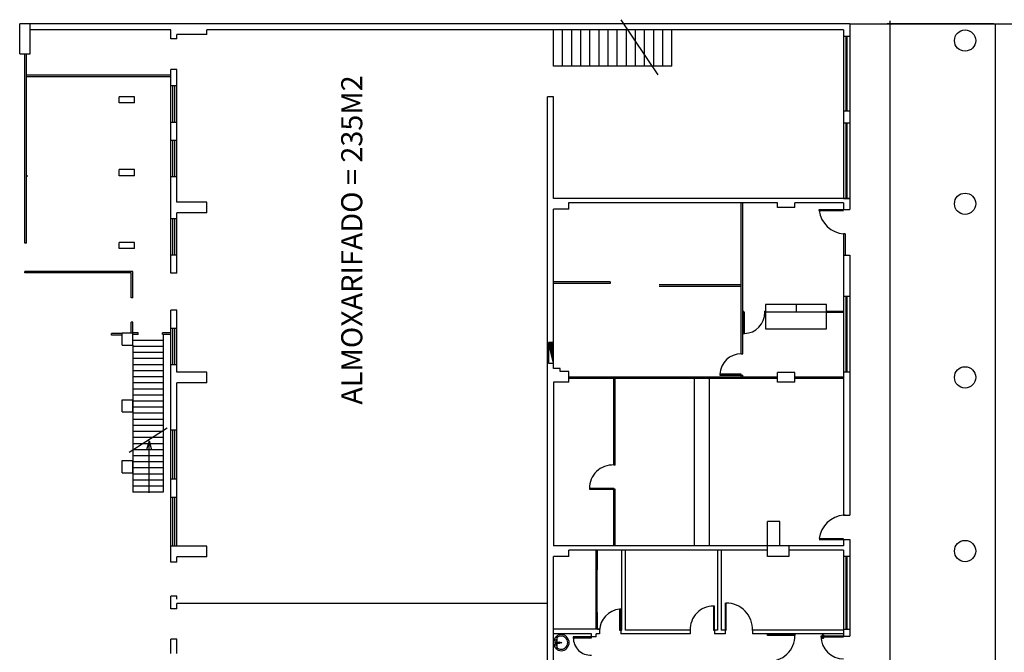
# Model space of a CAD drawing. Extents: x 4716 to 4977, y 19026 to 20060.
# Drawn here: x 4891 to 4924, y 19625 to 19646 of the extents above; entities that cross this region are included whole.
import ezdxf

# ---------------------------------------------------------------- set-up
doc = ezdxf.new("R2010")
doc.units = 0
doc.header["$MEASUREMENT"] = 0
doc.layers.get('Defpoints').update_dxf_attribs({"linetype": 'CONTINUOUS'})
doc.layers.add('Cota-1', color=1, linetype='CONTINUOUS')
doc.layers.add('LINVISTA', color=13, linetype='CONTINUOUS')
doc.styles.add('ROMANS', font='romans.shx', dxfattribs={"height": 0.2})
doc.dimstyles.new('REG80-ESC100', dxfattribs={"dimtxt": 0.1, "dimasz": 0.08, "dimexe": 0.1, "dimexo": 0.05, "dimgap": 0.03, "dimtad": 1, "dimzin": 1, "dimdsep": 46, "dimtxsty": 'ROMANS', "dimblk1": 'ARCHTICK', "dimblk2": 'ARCHTICK', "dimsah": 1, "dimcen": 0, "dimdle": 0.1, "dimadec": 0, "dimazin": 0, "dimtfac": 1, "dimtmove": 2, "dimatfit": 3, "dimldrblk": 'ARCHTICK', "dimfxl": 0, "dimtolj": 1, "dimtzin": 1, "dimarcsym": 0})

# ---------------------------------------------------------------- blocks, each defined once
blk = doc.blocks.new('_ArchTick')
at = {"layer": 'Cota-1', "color": 0, "const_width": 0.15}
blk.add_lwpolyline([(-0.5, -0.5), (0.5, 0.5)], dxfattribs=at)
blk = doc.blocks.new('*D10')
at = {"layer": 'Defpoints', "color": 0, "linetype": 'Continuous', "transparency": 16777216}
for p in [(4919.84, 19646.055), (4923.307, 19646.055), (4923.307, 19571.337)]:
    blk.add_point(p, dxfattribs=at)
at = {"layer": 'LINVISTA', "color": 0, "linetype": 'Continuous', "lineweight": -2, "transparency": 16777216}
for p, q in [((4919.84, 19571.237), (4919.84, 19646.155)), ((4923.257, 19646.055), (4919.74, 19646.055)), ((4923.257, 19571.337), (4919.74, 19571.337))]:
    blk.add_line(p, q, dxfattribs=at)
at = {"layer": 'LINVISTA', "color": 0, "linetype": 'Continuous', "lineweight": -2, "transparency": 16777216, "xscale": 0.08, "yscale": 0.08, "zscale": 0.08}
for p, rotation in [((4919.84, 19646.055), 90), ((4919.84, 19571.337), 270)]:
    blk.add_blockref('_ArchTick', p, dxfattribs=dict(at, rotation=rotation))
at = {"layer": 'LINVISTA', "color": 0, "linetype": 'Continuous', "transparency": 16777216, "insert": (4919.71, 19608.696), "char_height": 0.2, "attachment_point": 5, "rotation": 90, "style": 'ROMANS'}
blk.add_mtext('\\A1;74.72', dxfattribs=at)

msp = doc.modelspace()

# ---------------------------------------------------------------- hatches: boundary and pattern name
at = {"layer": 'LINVISTA', "linetype": 'Continuous'}
h = msp.add_hatch(dxfattribs=at)
h.set_pattern_fill('ANSI31', color=256, scale=0.1, angle=90, style=0)
h.set_pattern_definition([(135, (4090.50877, 14873.206089), (-0.008838834765, -0.008838834765), [])])
h.paths.add_polyline_path([(4908.755, 19634.88), (4908.755, 19635.565), (4908.588, 19635.565)])

# ---------------------------------------------------------------- linework, layer by layer
for p, q in [((4912.205, 19644.375), (4910.985, 19646.19)), ((4891.184, 19645.067), (4891.184, 19646.055)), ((4918.507, 19646.055), (4891.184, 19646.055)), ((4891.534, 19645.067), (4891.534, 19646.055)), ((4896.157, 19645.855), (4891.534, 19645.855)), ((4896.157, 19645.555), (4896.157, 19645.855)), ((4897.345, 19646.055), (4897.345, 19646.055)), ((4918.307, 19645.855), (4897.345, 19645.855)), ((4897.345, 19645.705), (4897.345, 19645.855)), ((4908.757, 19644.655), (4908.757, 19645.855)), ((4909.057, 19644.655), (4909.057, 19645.855)), ((4909.357, 19644.655), (4909.357, 19645.855)), ((4909.657, 19644.655), (4909.657, 19645.855)), ((4909.957, 19644.655), (4909.957, 19645.855)), ((4910.257, 19644.655), (4910.257, 19645.855)), ((4910.557, 19644.655), (4910.557, 19645.855)), ((4910.857, 19644.655), (4910.857, 19645.855)), ((4911.157, 19644.655), (4911.157, 19645.855)), ((4911.457, 19645.487), (4911.457, 19645.855)), ((4911.757, 19645.041), (4911.757, 19645.855)), ((4912.057, 19644.655), (4912.057, 19645.855)), ((4912.357, 19644.655), (4912.357, 19645.855)), ((4912.657, 19644.655), (4912.657, 19645.855)), ((4918.307, 19645.855), (4918.307, 19645.651)), ((4918.507, 19646.055), (4923.307, 19646.055)), ((4918.507, 19646.055), (4918.507, 19645.651)), ((4923.307, 19571.337), (4923.307, 19646.055)), ((4923.307, 19646.055), (4940.807, 19646.055)), ((4896.357, 19645.555), (4896.157, 19645.555)), ((4896.357, 19645.555), (4896.357, 19645.705)), ((4897.345, 19645.705), (4896.357, 19645.705)), ((4911.457, 19644.655), (4911.457, 19645.487)), ((4918.307, 19645.651), (4918.507, 19645.651)), ((4918.307, 19645.651), (4918.507, 19645.651)), ((4918.307, 19645.651), (4918.307, 19643.19)), ((4918.392, 19643.19), (4918.392, 19645.631)), ((4918.422, 19643.19), (4918.422, 19645.631)), ((4918.507, 19645.667), (4918.507, 19643.173)), ((4891.184, 19645.067), (4891.534, 19645.067)), ((4891.357, 19638.833), (4891.357, 19645.067)), ((4891.407, 19638.833), (4891.407, 19645.067)), ((4911.757, 19644.655), (4911.757, 19645.041)), ((4896.157, 19644.009), (4896.157, 19644.555)), ((4896.357, 19644.555), (4896.157, 19644.555)), ((4896.357, 19644.009), (4896.357, 19644.555)), ((4912.017, 19644.655), (4908.757, 19644.655)), ((4912.657, 19644.655), (4912.017, 19644.655)), ((4896.157, 19644.361), (4891.407, 19644.361)), ((4896.157, 19644.311), (4891.407, 19644.311)), ((4896.157, 19642.809), (4896.157, 19644.009)), ((4896.357, 19644.009), (4896.157, 19644.009)), ((4896.227, 19642.809), (4896.227, 19644.009)), ((4896.287, 19642.809), (4896.287, 19644.009)), ((4896.357, 19642.809), (4896.357, 19644.009)), ((4894.964, 19643.655), (4894.464, 19643.655)), ((4894.464, 19643.455), (4894.464, 19643.655)), ((4894.964, 19643.455), (4894.964, 19643.655)), ((4908.757, 19643.655), (4908.557, 19643.655)), ((4908.557, 19640.307), (4908.557, 19643.655)), ((4908.757, 19640.307), (4908.757, 19643.655)), ((4894.964, 19643.455), (4894.464, 19643.455)), ((4918.307, 19643.19), (4918.307, 19642.793)), ((4918.307, 19643.19), (4918.507, 19643.19)), ((4918.307, 19643.19), (4918.507, 19643.19)), ((4918.507, 19643.19), (4918.507, 19642.793)), ((4896.157, 19642.212), (4896.157, 19642.809)), ((4896.357, 19642.809), (4896.157, 19642.809)), ((4896.357, 19642.212), (4896.357, 19642.809)), ((4918.307, 19642.793), (4918.507, 19642.793)), ((4918.307, 19642.793), (4918.507, 19642.793)), ((4918.307, 19642.793), (4918.307, 19640.307)), ((4918.392, 19640.307), (4918.392, 19642.773)), ((4918.422, 19640.307), (4918.422, 19642.773)), ((4918.507, 19642.809), (4918.507, 19640.307)), ((4896.157, 19641.012), (4896.157, 19642.212)), ((4896.357, 19642.212), (4896.157, 19642.212)), ((4896.227, 19641.012), (4896.227, 19642.212)), ((4896.287, 19641.012), (4896.287, 19642.212)), ((4896.357, 19641.012), (4896.357, 19642.212)), ((4894.464, 19641.055), (4894.464, 19641.255)), ((4894.964, 19641.255), (4894.464, 19641.255)), ((4894.964, 19641.055), (4894.964, 19641.255)), ((4891.407, 19641.054), (4891.457, 19641.054)), ((4894.964, 19641.055), (4894.464, 19641.055)), ((4896.157, 19639.638), (4896.157, 19641.012)), ((4896.357, 19641.012), (4896.157, 19641.012)), ((4896.357, 19640.187), (4896.357, 19641.012)), ((4908.557, 19640.307), (4908.557, 19640.483)), ((4908.557, 19639.957), (4908.557, 19640.307)), ((4908.557, 19639.957), (4908.557, 19640.307)), ((4908.757, 19640.307), (4908.757, 19640.483)), ((4909.257, 19640.307), (4908.757, 19640.307)), ((4909.257, 19640.307), (4908.757, 19640.307)), ((4918.307, 19640.307), (4909.257, 19640.307)), ((4917.557, 19640.307), (4909.257, 19640.307)), ((4918.507, 19640.307), (4910.207, 19640.307)), ((4916.507, 19640.307), (4915.807, 19640.307)), ((4916.877, 19640.307), (4916.177, 19640.307)), ((4916.877, 19640.307), (4916.177, 19640.307)), ((4918.307, 19640.307), (4918.507, 19640.307)), ((4918.307, 19640.307), (4918.507, 19640.307)), ((4918.507, 19640.307), (4918.507, 19639.938)), ((4918.507, 19640.307), (4918.507, 19639.938)), ((4897.345, 19640.187), (4896.357, 19640.187)), ((4897.345, 19639.837), (4897.345, 19640.187)), ((4908.557, 19639.957), (4908.557, 19640.1)), ((4908.557, 19639.957), (4908.557, 19640.1)), ((4908.557, 19634.607), (4908.557, 19639.957)), ((4908.557, 19634.607), (4908.557, 19639.957)), ((4908.757, 19634.709), (4908.757, 19639.957)), ((4909.257, 19639.957), (4908.757, 19639.957)), ((4908.757, 19634.709), (4908.757, 19639.957)), ((4909.252, 19639.957), (4908.757, 19639.957)), ((4915.177, 19640.157), (4909.252, 19640.157)), ((4916.127, 19640.157), (4909.257, 19640.157)), ((4909.257, 19639.957), (4909.257, 19640.157)), ((4916.127, 19640.157), (4910.202, 19640.157)), ((4914.937, 19635.189), (4914.937, 19640.157)), ((4914.987, 19635.189), (4914.987, 19640.157)), ((4916.127, 19640.007), (4916.127, 19640.157)), ((4916.127, 19640.007), (4916.127, 19640.157)), ((4916.707, 19640.007), (4916.127, 19640.007)), ((4916.707, 19640.007), (4916.127, 19640.007)), ((4918.307, 19640.157), (4916.707, 19640.157)), ((4916.707, 19640.007), (4916.707, 19640.157)), ((4918.307, 19640.157), (4916.707, 19640.157)), ((4918.307, 19640.157), (4916.707, 19640.157)), ((4916.707, 19640.007), (4916.707, 19640.157)), ((4918.307, 19640.157), (4918.307, 19639.938)), ((4918.307, 19640.157), (4918.307, 19639.938)), ((4896.157, 19639.638), (4896.157, 19639.837)), ((4896.357, 19639.638), (4896.157, 19639.638)), ((4896.157, 19638.438), (4896.157, 19639.638)), ((4896.227, 19638.438), (4896.227, 19639.638)), ((4896.287, 19638.438), (4896.287, 19639.638)), ((4896.357, 19639.638), (4896.357, 19639.837)), ((4897.345, 19639.837), (4896.357, 19639.837)), ((4896.357, 19638.438), (4896.357, 19639.638)), ((4917.507, 19639.938), (4918.307, 19639.938)), ((4917.507, 19639.938), (4918.307, 19639.938)), ((4917.507, 19639.908), (4917.507, 19639.938)), ((4917.507, 19639.908), (4918.307, 19639.908)), ((4917.507, 19639.908), (4918.307, 19639.908)), ((4918.307, 19639.938), (4918.507, 19639.938)), ((4918.307, 19639.938), (4918.507, 19639.938)), ((4918.307, 19639.938), (4918.507, 19639.938)), ((4918.307, 19639.938), (4918.507, 19639.938)), ((4918.357, 19639.138), (4918.307, 19639.138)), ((4918.307, 19639.138), (4918.307, 19638.438)), ((4918.307, 19639.138), (4918.307, 19638.438)), ((4918.357, 19639.138), (4918.307, 19639.138)), ((4918.357, 19639.138), (4918.357, 19638.438)), ((4918.357, 19639.138), (4918.357, 19638.438)), ((4891.407, 19638.833), (4891.357, 19638.833)), ((4894.464, 19638.655), (4894.464, 19638.855)), ((4894.964, 19638.855), (4894.464, 19638.855)), ((4894.964, 19638.655), (4894.464, 19638.655)), ((4894.964, 19638.655), (4894.964, 19638.855)), ((4896.157, 19637.841), (4896.157, 19638.438)), ((4896.357, 19638.438), (4896.157, 19638.438)), ((4896.357, 19637.841), (4896.357, 19638.438)), ((4918.307, 19638.438), (4918.307, 19637.089)), ((4918.307, 19638.438), (4918.507, 19638.438)), ((4918.307, 19638.438), (4918.507, 19638.438)), ((4918.307, 19638.438), (4918.307, 19637.089)), ((4918.507, 19638.438), (4918.507, 19637.089)), ((4918.507, 19638.438), (4918.507, 19637.089)), ((4894.904, 19637.905), (4891.357, 19637.905)), ((4891.357, 19637.855), (4891.357, 19637.905)), ((4894.854, 19637.855), (4891.357, 19637.855)), ((4894.854, 19637.034), (4894.854, 19637.855)), ((4894.904, 19637.034), (4894.904, 19637.905)), ((4896.357, 19637.841), (4896.157, 19637.841)), ((4910.617, 19637.557), (4908.757, 19637.557)), ((4910.617, 19637.507), (4908.757, 19637.507)), ((4910.617, 19637.557), (4910.617, 19637.507)), ((4914.947, 19637.457), (4912.237, 19637.457)), ((4914.947, 19637.407), (4912.237, 19637.407)), ((4894.904, 19637.034), (4894.854, 19637.034)), ((4918.307, 19637.089), (4918.307, 19634.603)), ((4918.307, 19637.089), (4918.507, 19637.089)), ((4918.307, 19637.089), (4918.507, 19637.089)), ((4918.307, 19637.089), (4918.307, 19634.603)), ((4918.307, 19637.089), (4918.507, 19637.089)), ((4918.307, 19637.089), (4918.507, 19637.089)), ((4918.392, 19634.603), (4918.392, 19637.089)), ((4918.392, 19634.603), (4918.392, 19637.089)), ((4918.422, 19634.603), (4918.422, 19637.089)), ((4918.422, 19634.603), (4918.422, 19637.089)), ((4918.507, 19637.089), (4918.507, 19634.603)), ((4918.507, 19637.089), (4918.507, 19634.603)), ((4916.741, 19636.81), (4915.741, 19636.81)), ((4915.741, 19636.81), (4915.741, 19636.01)), ((4917.741, 19636.81), (4916.741, 19636.81)), ((4916.741, 19636.81), (4916.741, 19636.56)), ((4917.741, 19636.01), (4917.741, 19636.81)), ((4896.157, 19636.029), (4896.157, 19636.625)), ((4896.357, 19636.625), (4896.157, 19636.625)), ((4896.357, 19636.029), (4896.357, 19636.625)), ((4915.012, 19636.59), (4914.987, 19636.59)), ((4915.012, 19636.56), (4914.987, 19636.56)), ((4915.012, 19636.56), (4915.012, 19636.59)), ((4915.741, 19636.59), (4915.712, 19636.59)), ((4915.712, 19636.56), (4915.712, 19636.59)), ((4915.741, 19636.56), (4915.712, 19636.56)), ((4916.741, 19636.56), (4915.741, 19636.56)), ((4917.741, 19636.56), (4916.741, 19636.56)), ((4917.741, 19636.59), (4918.307, 19636.59)), ((4917.741, 19636.56), (4918.307, 19636.56)), ((4894.904, 19636.234), (4894.854, 19636.234)), ((4894.854, 19635.877), (4894.854, 19636.234)), ((4894.904, 19635.877), (4894.904, 19636.234)), ((4894.206, 19635.805), (4894.206, 19635.855)), ((4894.554, 19635.855), (4894.206, 19635.855)), ((4894.554, 19635.805), (4894.206, 19635.805)), ((4894.554, 19635.877), (4894.904, 19635.877)), ((4894.554, 19635.477), (4894.554, 19635.877)), ((4895.086, 19635.877), (4894.904, 19635.877)), ((4894.904, 19635.477), (4894.904, 19635.877)), ((4895.086, 19635.827), (4894.904, 19635.827)), ((4895.086, 19635.827), (4895.086, 19635.877)), ((4895.886, 19635.827), (4895.886, 19635.877)), ((4896.157, 19635.877), (4895.886, 19635.877)), ((4896.157, 19635.827), (4895.904, 19635.827)), ((4895.904, 19635.827), (4895.904, 19632.658)), ((4896.357, 19636.029), (4896.157, 19636.029)), ((4896.157, 19634.829), (4896.157, 19636.029)), ((4896.227, 19634.829), (4896.227, 19636.029)), ((4896.287, 19634.829), (4896.287, 19636.029)), ((4896.357, 19634.829), (4896.357, 19636.029)), ((4915.741, 19636.01), (4916.741, 19636.01)), ((4916.741, 19636.01), (4917.741, 19636.01)), ((4894.554, 19635.477), (4894.904, 19635.477)), ((4895.904, 19635.633), (4894.904, 19635.633)), ((4894.904, 19635.477), (4894.904, 19632.016)), ((4895.904, 19635.433), (4894.904, 19635.433)), ((4908.755, 19634.88), (4908.588, 19635.565)), ((4895.904, 19635.233), (4894.904, 19635.233)), ((4914.937, 19635.189), (4914.987, 19635.189)), ((4895.904, 19635.033), (4894.904, 19635.033)), ((4895.904, 19634.833), (4894.904, 19634.833)), ((4896.157, 19632.675), (4896.157, 19634.829)), ((4896.357, 19634.829), (4896.157, 19634.829)), ((4896.357, 19634.589), (4896.357, 19634.829)), ((4895.904, 19634.633), (4894.904, 19634.633)), ((4897.345, 19634.589), (4896.357, 19634.589)), ((4897.345, 19634.239), (4897.345, 19634.589)), ((4908.557, 19634.257), (4908.557, 19634.607)), ((4908.557, 19634.257), (4908.557, 19634.607)), ((4908.98, 19634.709), (4908.757, 19634.709)), ((4908.98, 19634.607), (4908.98, 19634.709)), ((4909.257, 19634.607), (4908.98, 19634.607)), ((4909.257, 19634.257), (4909.257, 19634.607)), ((4909.257, 19634.439), (4916.127, 19634.439)), ((4909.37, 19634.439), (4915.177, 19634.439)), ((4910.32, 19634.439), (4916.127, 19634.439)), ((4914.937, 19634.439), (4914.937, 19634.489)), ((4914.937, 19634.489), (4914.987, 19634.489)), ((4914.987, 19634.439), (4914.987, 19634.489)), ((4916.127, 19634.257), (4916.127, 19634.579)), ((4916.707, 19634.579), (4916.127, 19634.579)), ((4916.127, 19634.257), (4916.127, 19634.579)), ((4916.707, 19634.579), (4916.127, 19634.579)), ((4916.707, 19634.257), (4916.707, 19634.579)), ((4916.707, 19634.257), (4916.707, 19634.579)), ((4916.707, 19634.439), (4918.307, 19634.439)), ((4916.707, 19634.439), (4918.307, 19634.439)), ((4918.307, 19634.603), (4918.307, 19629.88)), ((4918.307, 19634.603), (4918.507, 19634.603)), ((4918.307, 19634.603), (4918.507, 19634.603)), ((4918.307, 19634.603), (4918.307, 19634.235)), ((4918.507, 19634.603), (4918.507, 19629.88)), ((4918.507, 19634.603), (4918.507, 19634.235)), ((4895.904, 19634.433), (4894.904, 19634.433)), ((4895.904, 19634.233), (4894.904, 19634.233)), ((4896.357, 19632.675), (4896.357, 19634.239)), ((4897.345, 19634.239), (4896.357, 19634.239)), ((4908.557, 19634.257), (4908.557, 19634.401)), ((4908.557, 19634.257), (4908.557, 19634.401)), ((4908.557, 19628.872), (4908.557, 19634.257)), ((4908.557, 19634.072), (4908.557, 19634.257)), ((4909.257, 19634.257), (4908.757, 19634.257)), ((4908.757, 19634.257), (4908.757, 19628.874)), ((4909.257, 19634.389), (4916.127, 19634.389)), ((4909.37, 19634.389), (4915.177, 19634.389)), ((4910.32, 19634.389), (4916.127, 19634.389)), ((4910.74, 19631.531), (4910.74, 19634.389)), ((4910.79, 19631.531), (4910.79, 19634.389)), ((4913.396, 19628.874), (4913.396, 19634.389)), ((4913.896, 19628.874), (4913.896, 19634.389)), ((4916.707, 19634.257), (4916.127, 19634.257)), ((4916.707, 19634.257), (4916.127, 19634.257)), ((4916.707, 19634.389), (4918.307, 19634.389)), ((4916.707, 19634.389), (4918.307, 19634.389)), ((4895.904, 19634.033), (4894.904, 19634.033)), ((4895.904, 19633.833), (4894.904, 19633.833)), ((4894.554, 19633.677), (4894.904, 19633.677)), ((4894.554, 19633.277), (4894.554, 19633.677)), ((4894.554, 19633.677), (4894.904, 19633.677)), ((4894.904, 19633.277), (4894.904, 19633.677)), ((4895.904, 19633.633), (4894.904, 19633.633)), ((4894.554, 19633.277), (4894.904, 19633.277)), ((4895.904, 19633.433), (4894.904, 19633.433)), ((4895.904, 19633.233), (4894.904, 19633.233)), ((4895.904, 19633.033), (4894.904, 19633.033)), ((4895.904, 19632.833), (4894.904, 19632.833)), ((4896.036, 19632.743), (4894.788, 19631.941)), ((4895.904, 19632.633), (4894.904, 19632.633)), ((4895.904, 19632.658), (4895.904, 19630.633)), ((4896.357, 19632.675), (4896.157, 19632.675)), ((4896.157, 19631.062), (4896.157, 19632.675)), ((4896.227, 19631.062), (4896.227, 19632.675)), ((4896.287, 19631.062), (4896.287, 19632.675)), ((4896.357, 19631.062), (4896.357, 19632.675)), ((4895.554, 19632.433), (4894.904, 19632.433)), ((4895.243, 19632.233), (4894.904, 19632.233)), ((4895.904, 19632.233), (4895.243, 19632.233)), ((4895.443, 19632.332), (4895.36, 19632.03)), ((4895.443, 19632.332), (4895.525, 19632.03)), ((4895.443, 19630.611), (4895.443, 19632.332)), ((4895.904, 19632.433), (4895.554, 19632.433)), ((4895.904, 19632.033), (4894.904, 19632.033)), ((4894.904, 19632.016), (4894.904, 19630.633)), ((4894.554, 19631.677), (4894.904, 19631.677)), ((4894.554, 19631.277), (4894.554, 19631.677)), ((4894.554, 19631.677), (4894.904, 19631.677)), ((4894.554, 19631.677), (4894.904, 19631.677)), ((4895.904, 19631.833), (4894.904, 19631.833)), ((4894.904, 19631.277), (4894.904, 19631.677)), ((4895.904, 19631.633), (4894.904, 19631.633)), ((4910.79, 19631.531), (4910.74, 19631.531)), ((4894.554, 19631.277), (4894.904, 19631.277)), ((4895.904, 19631.433), (4894.904, 19631.433)), ((4895.904, 19631.233), (4894.904, 19631.233)), ((4895.904, 19631.033), (4894.904, 19631.033)), ((4896.357, 19631.062), (4896.157, 19631.062)), ((4896.157, 19630.466), (4896.157, 19631.062)), ((4896.357, 19630.466), (4896.357, 19631.062)), ((4895.904, 19630.833), (4894.904, 19630.833)), ((4895.904, 19630.633), (4894.904, 19630.633)), ((4910.74, 19628.874), (4910.74, 19630.731)), ((4910.79, 19630.731), (4910.74, 19630.731)), ((4910.79, 19628.874), (4910.79, 19630.731)), ((4896.357, 19630.466), (4896.157, 19630.466)), ((4896.157, 19628.854), (4896.157, 19630.466)), ((4896.227, 19628.854), (4896.227, 19630.466)), ((4896.287, 19628.854), (4896.287, 19630.466)), ((4896.357, 19628.854), (4896.357, 19630.466)), ((4915.807, 19628.874), (4915.807, 19629.674)), ((4916.207, 19629.674), (4915.807, 19629.674)), ((4915.807, 19628.874), (4915.807, 19629.674)), ((4916.207, 19629.674), (4915.807, 19629.674)), ((4916.207, 19628.874), (4916.207, 19629.674)), ((4916.207, 19628.874), (4916.207, 19629.674)), ((4918.307, 19629.88), (4918.507, 19629.88)), ((4918.357, 19629.878), (4918.307, 19629.878)), ((4908.557, 19628.872), (4908.557, 19629.264)), ((4917.507, 19629.108), (4918.307, 19629.108)), ((4917.507, 19629.078), (4918.307, 19629.078)), ((4918.307, 19629.078), (4918.307, 19628.874)), ((4918.307, 19629.078), (4918.507, 19629.078)), ((4918.307, 19629.078), (4918.507, 19629.078)), ((4918.307, 19629.078), (4918.307, 19628.874)), ((4918.307, 19629.078), (4918.507, 19629.078)), ((4918.307, 19629.078), (4918.507, 19629.078)), ((4918.307, 19629.078), (4918.307, 19628.874)), ((4918.307, 19629.078), (4918.507, 19629.078)), ((4918.307, 19629.078), (4918.507, 19629.078)), ((4918.507, 19629.078), (4918.507, 19628.525)), ((4918.507, 19629.078), (4918.507, 19628.525)), ((4896.157, 19628.33), (4896.157, 19628.854)), ((4897.345, 19628.854), (4896.157, 19628.854)), ((4897.345, 19628.504), (4897.345, 19628.854)), ((4908.557, 19628.522), (4908.557, 19628.872)), ((4908.557, 19628.522), (4908.557, 19628.872)), ((4908.557, 19628.522), (4908.557, 19628.665)), ((4908.557, 19628.522), (4908.557, 19628.665)), ((4914.007, 19628.874), (4908.757, 19628.874)), ((4914.007, 19628.874), (4909.257, 19628.874)), ((4909.257, 19628.522), (4909.257, 19628.724)), ((4911.107, 19628.724), (4909.257, 19628.724)), ((4915.807, 19628.724), (4909.257, 19628.724)), ((4909.257, 19628.522), (4909.257, 19628.724)), ((4910.157, 19628.077), (4910.157, 19628.724)), ((4910.207, 19628.077), (4910.207, 19628.724)), ((4911.007, 19626.089), (4911.007, 19628.724)), ((4911.122, 19626.089), (4911.122, 19628.724)), ((4914.157, 19628.724), (4911.122, 19628.724)), ((4915.807, 19628.874), (4914.007, 19628.874)), ((4915.807, 19628.874), (4914.007, 19628.874)), ((4915.807, 19628.874), (4914.007, 19628.874)), ((4914.157, 19628.724), (4914.157, 19626.089)), ((4915.807, 19628.724), (4914.157, 19628.724)), ((4914.272, 19628.724), (4914.272, 19626.089)), ((4915.807, 19628.724), (4914.307, 19628.724)), ((4915.807, 19628.874), (4915.807, 19628.874)), ((4915.807, 19628.874), (4915.807, 19628.874)), ((4915.807, 19628.524), (4915.807, 19628.874)), ((4916.507, 19628.874), (4915.807, 19628.874)), ((4915.807, 19628.874), (4915.807, 19628.874)), ((4915.807, 19628.524), (4915.807, 19628.724)), ((4915.807, 19628.524), (4915.807, 19628.724)), ((4915.807, 19628.524), (4915.807, 19628.724)), ((4915.807, 19628.524), (4915.807, 19628.667)), ((4915.807, 19628.524), (4915.807, 19628.667)), ((4918.307, 19628.874), (4916.207, 19628.874)), ((4918.307, 19628.874), (4916.207, 19628.874)), ((4918.307, 19628.874), (4916.207, 19628.874)), ((4916.507, 19628.874), (4916.507, 19628.524)), ((4918.307, 19628.724), (4916.507, 19628.724)), ((4916.507, 19628.724), (4916.507, 19628.524)), ((4918.307, 19628.724), (4916.507, 19628.724)), ((4916.507, 19628.724), (4916.507, 19628.524)), ((4918.307, 19628.724), (4916.507, 19628.724)), ((4918.307, 19628.724), (4918.307, 19628.525)), ((4918.307, 19628.724), (4918.307, 19628.525)), ((4918.307, 19628.724), (4918.307, 19628.525)), ((4896.357, 19628.33), (4896.157, 19628.33)), ((4896.357, 19628.33), (4896.357, 19628.504)), ((4897.345, 19628.504), (4896.357, 19628.504)), ((4908.557, 19623.166), (4908.557, 19628.522)), ((4908.557, 19623.166), (4908.557, 19628.522)), ((4909.257, 19628.522), (4908.757, 19628.522)), ((4908.757, 19626.124), (4908.757, 19628.522)), ((4908.757, 19623.166), (4908.757, 19628.522)), ((4909.257, 19628.522), (4908.757, 19628.522)), ((4916.507, 19628.524), (4915.807, 19628.524)), ((4916.507, 19628.524), (4915.807, 19628.524)), ((4916.507, 19628.524), (4915.807, 19628.524)), ((4918.307, 19628.525), (4918.507, 19628.525)), ((4918.307, 19628.525), (4918.507, 19628.525)), ((4918.307, 19628.525), (4918.307, 19626.124)), ((4918.307, 19628.525), (4918.507, 19628.525)), ((4918.307, 19628.525), (4918.507, 19628.525)), ((4918.307, 19628.525), (4918.307, 19626.039)), ((4918.307, 19628.525), (4918.507, 19628.525)), ((4918.307, 19628.525), (4918.507, 19628.525)), ((4918.392, 19626.124), (4918.392, 19628.525)), ((4918.392, 19626.124), (4918.392, 19628.525)), ((4918.422, 19626.124), (4918.422, 19628.525)), ((4918.422, 19626.124), (4918.422, 19628.525)), ((4918.507, 19628.525), (4918.507, 19626.124)), ((4918.507, 19628.525), (4918.507, 19626.039)), ((4910.157, 19628.077), (4910.207, 19628.077)), ((4896.157, 19626.796), (4896.157, 19627.219)), ((4896.357, 19627.219), (4896.157, 19627.219)), ((4896.157, 19626.827), (4896.157, 19627.195)), ((4896.357, 19627.124), (4896.357, 19627.219)), ((4896.357, 19627.118), (4896.357, 19627.195)), ((4914.407, 19626.989), (4914.407, 19626.089)), ((4914.437, 19626.089), (4914.437, 19626.989)), ((4896.357, 19626.796), (4896.157, 19626.796)), ((4908.557, 19626.974), (4896.357, 19626.974)), ((4896.357, 19626.796), (4896.357, 19626.974)), ((4896.357, 19626.827), (4896.357, 19626.942)), ((4910.157, 19626.124), (4910.157, 19626.677)), ((4910.157, 19626.677), (4910.207, 19626.677)), ((4910.207, 19626.124), (4910.207, 19626.677)), ((4910.271, 19626.124), (4908.757, 19626.124)), ((4908.757, 19625.974), (4908.757, 19626.124)), ((4910.207, 19626.124), (4910.257, 19626.124)), ((4910.271, 19626.124), (4910.271, 19625.974)), ((4911.007, 19626.089), (4910.971, 19626.089)), ((4910.971, 19626.089), (4910.971, 19625.974)), ((4913.257, 19626.089), (4911.122, 19626.089)), ((4913.257, 19626.089), (4913.257, 19625.974)), ((4914.057, 19626.089), (4914.057, 19625.974)), ((4914.157, 19626.089), (4914.057, 19626.089)), ((4914.407, 19626.089), (4914.272, 19626.089)), ((4914.407, 19626.089), (4914.437, 19626.089)), ((4914.407, 19626.089), (4914.407, 19625.974)), ((4918.307, 19626.089), (4915.307, 19626.089)), ((4915.307, 19626.089), (4915.307, 19625.974)), ((4918.307, 19626.124), (4918.507, 19626.124)), ((4918.307, 19626.039), (4918.307, 19625.9)), ((4918.507, 19626.124), (4918.507, 19625.9)), ((4918.507, 19626.039), (4918.507, 19625.9)), ((4896.157, 19625.323), (4896.157, 19625.796)), ((4896.357, 19625.796), (4896.157, 19625.796)), ((4896.357, 19625.323), (4896.357, 19625.796)), ((4908.757, 19624.174), (4908.757, 19625.974)), ((4910.007, 19625.974), (4908.757, 19625.974)), ((4908.763, 19625.703), (4908.764, 19625.703)), ((4908.813, 19625.688), (4908.813, 19625.678)), ((4908.828, 19625.703), (4908.948, 19625.703)), ((4908.837, 19625.877), (4908.871, 19625.84)), ((4908.871, 19625.84), (4908.871, 19625.703)), ((4908.963, 19625.688), (4908.963, 19625.678)), ((4909.263, 19625.703), (4909.263, 19625.703)), ((4910.007, 19625.874), (4910.007, 19625.974)), ((4910.157, 19625.874), (4910.007, 19625.874)), ((4910.157, 19625.874), (4910.157, 19625.974)), ((4910.271, 19625.974), (4910.157, 19625.974)), ((4913.257, 19625.974), (4910.971, 19625.974)), ((4914.407, 19625.974), (4914.057, 19625.974)), ((4918.307, 19625.974), (4915.307, 19625.974)), ((4917.559, 19625.899), (4917.628, 19625.899)), ((4917.628, 19625.899), (4917.628, 19625.959)), ((4917.628, 19625.959), (4917.628, 19625.814)), ((4918.307, 19625.9), (4918.507, 19625.9)), ((4918.307, 19625.9), (4918.507, 19625.9)), ((4908.763, 19625.663), (4908.764, 19625.663)), ((4908.828, 19625.663), (4908.948, 19625.663)), ((4908.837, 19625.489), (4908.871, 19625.526)), ((4908.871, 19625.663), (4908.871, 19625.526)), ((4909.263, 19625.663), (4909.263, 19625.663))]:
    msp.add_line(p, q, dxfattribs=at)
for points in [[(4915.012, 19636.56), (4915.012, 19635.86), (4915.042, 19635.86), (4915.042, 19636.56)], [(4908.755, 19634.88), (4908.755, 19635.565), (4908.588, 19635.565), (4908.588, 19634.88)], [(4914.937, 19634.489), (4914.937, 19634.519), (4914.237, 19634.519), (4914.237, 19634.489)], [(4910.74, 19630.731), (4910.74, 19630.761), (4909.94, 19630.761), (4909.94, 19630.731)], [(4910.157, 19628.077), (4910.187, 19628.077), (4910.187, 19627.377), (4910.157, 19627.377)], [(4910.187, 19626.677), (4910.157, 19626.677), (4910.157, 19627.377), (4910.187, 19627.377)], [(4910.971, 19626.089), (4910.971, 19626.789), (4910.931, 19626.789), (4910.931, 19626.089)], [(4914.057, 19626.089), (4914.057, 19626.889), (4914.027, 19626.889), (4914.027, 19626.089)], [(4910.007, 19625.874), (4909.407, 19625.874), (4909.407, 19625.844), (4910.007, 19625.844)], [(4915.807, 19625.923), (4915.807, 19625.963), (4916.707, 19625.963), (4916.707, 19625.923)], [(4918.307, 19625.899), (4917.559, 19625.899), (4917.559, 19625.871), (4918.307, 19625.871)]]:
    msp.add_lwpolyline(points, close=True, dxfattribs=at)
msp.add_lwpolyline([(4908.763, 19625.683, -0.090278), (4908.783, 19625.789, -0.094701), (4908.837, 19625.877, -0.101711), (4908.919, 19625.937, -0.107291), (4909.013, 19625.958, -0.107291), (4909.108, 19625.937, -0.101711), (4909.19, 19625.877, -0.094701), (4909.244, 19625.789, -0.090278), (4909.263, 19625.683, -0.090278), (4909.244, 19625.577, -0.094701), (4909.19, 19625.489, -0.101711), (4909.108, 19625.428, -0.107291), (4909.013, 19625.408, -0.107291), (4908.919, 19625.428, -0.101711), (4908.837, 19625.489, -0.094701), (4908.783, 19625.577, -0.090278)], format="xyb", close=True, dxfattribs=at)
msp.add_lwpolyline([(4908.871, 19625.84, -0.005312), (4908.874, 19625.844, -0.101711), (4908.94, 19625.892, -0.107291), (4909.013, 19625.908, -0.107291), (4909.087, 19625.892, -0.101711), (4909.153, 19625.844, -0.094701), (4909.197, 19625.772, -0.090278), (4909.213, 19625.683, -0.090278), (4909.197, 19625.594, -0.094701), (4909.153, 19625.522, -0.101711), (4909.087, 19625.474, -0.107291), (4909.013, 19625.458, -0.107291), (4908.94, 19625.474, -0.101711), (4908.874, 19625.522, -0.005312), (4908.871, 19625.526, -0.090278)], format="xyb", dxfattribs=at)
for centre, radius in [((4922.307, 19645.504), 0.35), ((4922.307, 19640.131), 0.35), ((4922.307, 19634.415), 0.35), ((4922.307, 19628.699), 0.35), ((4908.826, 19625.763), 0.03), ((4909.013, 19625.683), 0.015), ((4917.628, 19625.927), 0.0187), ((4917.628, 19625.843), 0.0187), ((4908.826, 19625.603), 0.03)]:
    msp.add_circle(centre, radius, dxfattribs=at)
for centre, radius, start, end in [((4918.38, 19640.014), 0.879, 186.9063, 265.2831), ((4918.38, 19640.014), 0.879, 186.9063, 265.2831), ((4915.027, 19636.545), 0.685, 271.2545, 1.2545), ((4914.922, 19634.504), 0.685, 88.7455, 178.7455), ((4910.71, 19630.761), 0.771, 87.8106, 180), ((4918.38, 19629.003), 0.879, 94.7169, 173.0937), ((4914.437, 19626.118), 0.87, 358.058, 90), ((4911.012, 19626.051), 0.742, 96.2633, 177.106), ((4914.027, 19626.118), 0.771, 90, 182.1894), ((4908.828, 19625.688), 0.015, 90, 180), ((4908.948, 19625.688), 0.015, 0, 90), ((4909.978, 19625.844), 0.571, 180, 272.9376), ((4915.856, 19625.923), 0.851, 266.7018, 0), ((4918.307, 19625.899), 0.748, 180, 270), ((4908.828, 19625.678), 0.015, 180, 270), ((4908.948, 19625.678), 0.015, 270, 0)]:
    msp.add_arc(centre, radius, start, end, dxfattribs=at)

# ---------------------------------------------------------------- texts
at = {"layer": 'LINVISTA', "linetype": 'Continuous', "style": 'ROMANS'}
msp.add_text('ALMOXARIFADO = 235M2', height=0.69464, rotation=90, dxfattribs=at).set_placement((4902.463, 19633.518))

# ---------------------------------------------------------------- dimensions: what is measured, and where the dimension line sits
at = {"layer": 'LINVISTA', "linetype": 'Continuous'}
dim = msp.add_linear_dim(base=(4919.84, 19646.055), p1=(4923.307, 19571.337), p2=(4923.307, 19646.055), angle=90, dimstyle='REG80-ESC100', dxfattribs=at)
dim.commit()
dim.dimension.update_dxf_attribs({"geometry": '*D10', "text_midpoint": (4919.71, 19608.696)})

doc.saveas('drawing.dxf')
